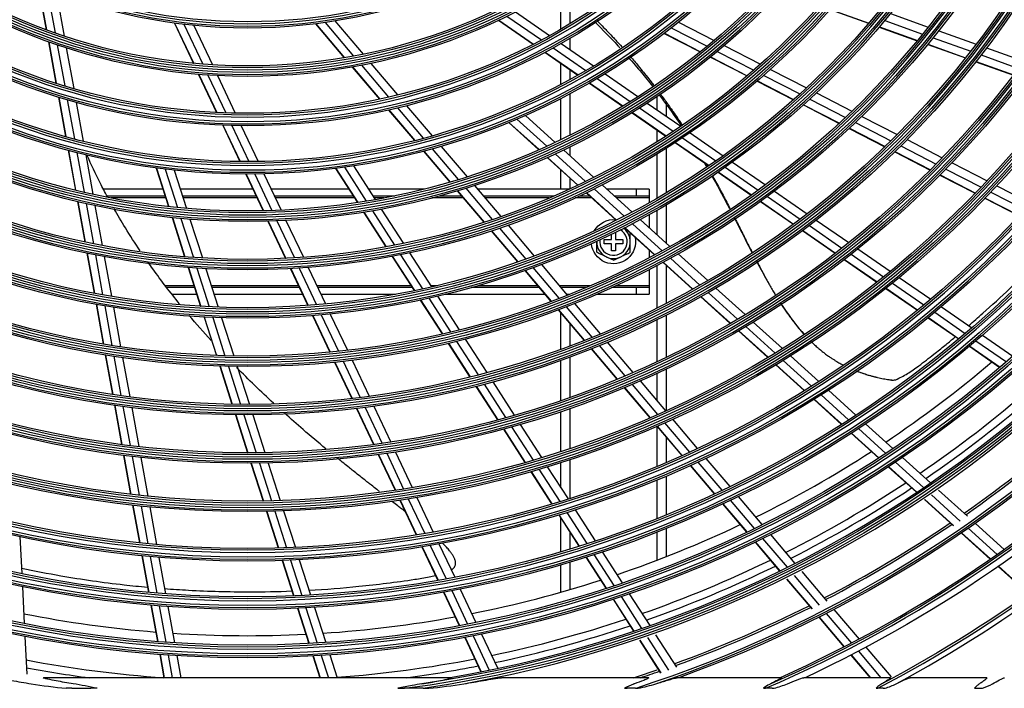
# Model space of a CAD drawing. Units: inches. Extents: x 9 to 10058, y 7 to 4192.
# Drawn here: x 1219 to 1453, y 1493 to 1652 of the extents above; entities that cross this region are included whole.
import ezdxf

# ---------------------------------------------------------------- set-up
doc = ezdxf.new("R2010")
doc.units = ezdxf.units.IN
doc.header["$MEASUREMENT"] = 0
doc.layers.add('LG-Product', color=3, linetype='Continuous')

msp = doc.modelspace()

# ---------------------------------------------------------------- linework, layer by layer
at = {"layer": 'LG-Product', "color": 3, "linetype": 'Continuous'}
for p, q in [((1223.8, 1659.61), (1225.69, 1649.18)), ((1223.87, 1659.58), (1225.76, 1649.16)), ((1225.92, 1658.74), (1227.8, 1648.42)), ((1228.11, 1657.89), (1229.96, 1647.68)), ((1348.06, 1649.34), (1348.06, 1658.53)), ((1350.16, 1656.66), (1350.16, 1650.58)), ((1337.28, 1653.43), (1345.38, 1647.82)), ((1412.09, 1653.97), (1421.21, 1650.71)), ((1412.14, 1654.03), (1421.25, 1650.76)), ((1426.42, 1653.02), (1435.39, 1649.81)), ((1256.16, 1650.77), (1260.68, 1641.19)), ((1256.23, 1650.76), (1260.76, 1641.18)), ((1258.43, 1650.48), (1262.91, 1641)), ((1289.7, 1650.6), (1296.55, 1642.52)), ((1289.78, 1650.61), (1296.63, 1642.53)), ((1291.98, 1650.91), (1298.76, 1642.91)), ((1294.3, 1651.27), (1301.01, 1643.35)), ((1333.24, 1651.44), (1341.47, 1645.74)), ((1333.31, 1651.47), (1341.54, 1645.78)), ((1335.24, 1652.41), (1343.41, 1646.75)), ((1376.01, 1650.99), (1384.48, 1646.63)), ((1425.06, 1651.39), (1434.06, 1648.16)), ((1260.77, 1650.22), (1265.2, 1640.84)), ((1372.6, 1648.31), (1381.17, 1643.91)), ((1372.66, 1648.36), (1381.23, 1643.96)), ((1374.3, 1649.62), (1382.82, 1645.24)), ((1423.73, 1649.81), (1432.76, 1646.57)), ((1423.77, 1649.86), (1432.81, 1646.63)), ((1437.87, 1648.92), (1446.78, 1645.73)), ((1226.21, 1646.33), (1228, 1636.48)), ((1226.28, 1646.31), (1228.07, 1636.46)), ((1348.13, 1645.92), (1355.84, 1640.57)), ((1350.16, 1647.09), (1350.16, 1644.52)), ((1435.26, 1645.67), (1444.23, 1642.46)), ((1435.31, 1645.73), (1444.28, 1642.52)), ((1436.56, 1647.27), (1445.5, 1644.07)), ((1228.31, 1645.6), (1230.08, 1635.83)), ((1230.47, 1644.88), (1232.23, 1635.19)), ((1344.26, 1643.81), (1352.08, 1638.39)), ((1344.32, 1643.84), (1352.15, 1638.43)), ((1346.18, 1644.84), (1353.95, 1639.46)), ((1385.23, 1644), (1393.89, 1639.55)), ((1386.89, 1645.4), (1395.51, 1640.97)), ((1449.25, 1644.85), (1458.12, 1641.67)), ((1302.85, 1641.18), (1309.22, 1633.67)), ((1348.06, 1636.2), (1348.06, 1641.18)), ((1383.61, 1642.66), (1392.31, 1638.19)), ((1383.66, 1642.71), (1392.36, 1638.23)), ((1446.72, 1641.57), (1455.64, 1638.38)), ((1446.76, 1641.63), (1455.68, 1638.43)), ((1447.97, 1643.18), (1456.87, 1640)), ((1298.43, 1640.31), (1304.9, 1632.67)), ((1298.5, 1640.32), (1304.98, 1632.69)), ((1300.62, 1640.72), (1307.04, 1633.15)), ((1350.16, 1639.73), (1350.16, 1637.33)), ((1358.55, 1638.7), (1366.38, 1633.28)), ((1397.89, 1639.74), (1406.42, 1635.36)), ((1261.92, 1638.57), (1266.2, 1629.52)), ((1262, 1638.56), (1266.27, 1629.51)), ((1264.14, 1638.4), (1268.38, 1629.42)), ((1266.42, 1638.27), (1270.63, 1629.36)), ((1354.82, 1636.5), (1362.74, 1631.01)), ((1354.88, 1636.53), (1362.8, 1631.05)), ((1356.67, 1637.57), (1364.54, 1632.12)), ((1394.71, 1636.95), (1403.32, 1632.53)), ((1394.76, 1637), (1403.37, 1632.57)), ((1396.28, 1638.32), (1404.86, 1633.91)), ((1408.79, 1634.14), (1417.26, 1629.79)), ((1228.6, 1633.14), (1230.3, 1623.78)), ((1228.68, 1633.12), (1230.38, 1623.76)), ((1230.69, 1632.52), (1232.38, 1623.22)), ((1232.83, 1631.9), (1234.51, 1622.66)), ((1348.06, 1623.06), (1348.06, 1632.83)), ((1350.16, 1633.92), (1350.16, 1624.08)), ((1368.6, 1631.74), (1376.57, 1626.22)), ((1370.96, 1630.12), (1370.96, 1633.3)), ((1407.23, 1632.69), (1415.73, 1628.32)), ((1307.1, 1630.09), (1313.25, 1622.83)), ((1307.17, 1630.1), (1313.32, 1622.85)), ((1309.21, 1630.58), (1315.33, 1623.37)), ((1311.38, 1631.12), (1317.45, 1623.96)), ((1364.99, 1629.45), (1373.03, 1623.88)), ((1365.05, 1629.49), (1373.09, 1623.92)), ((1366.78, 1630.57), (1374.78, 1625.03)), ((1373.06, 1631.45), (1373.06, 1628.66)), ((1405.7, 1631.3), (1414.24, 1626.92)), ((1405.75, 1631.35), (1414.29, 1626.96)), ((1335.64, 1627.1), (1342.78, 1620.63)), ((1335.71, 1627.13), (1342.85, 1620.66)), ((1337.61, 1627.93), (1344.71, 1621.49)), ((1339.63, 1628.8), (1346.68, 1622.4)), ((1418.09, 1627.11), (1426.53, 1622.77)), ((1419.6, 1628.58), (1428.02, 1624.25)), ((1267.65, 1626.45), (1271.72, 1617.84)), ((1267.72, 1626.45), (1271.79, 1617.84)), ((1269.82, 1626.38), (1273.86, 1617.83)), ((1272.05, 1626.34), (1276.06, 1617.85)), ((1370.96, 1622.58), (1370.96, 1625.33)), ((1378.77, 1624.7), (1386.66, 1619.23)), ((1416.6, 1625.7), (1425.07, 1621.34)), ((1416.65, 1625.75), (1425.12, 1621.39)), ((1375.25, 1622.35), (1383.21, 1616.83)), ((1375.31, 1622.38), (1383.27, 1616.87)), ((1376.99, 1623.5), (1384.92, 1618.01)), ((1430.36, 1623.05), (1438.73, 1618.75)), ((1230.9, 1620.51), (1232.62, 1611.03)), ((1230.97, 1620.49), (1232.69, 1611.01)), ((1232.97, 1619.96), (1234.68, 1610.54)), ((1315.4, 1620.29), (1321.64, 1612.94)), ((1315.48, 1620.31), (1321.71, 1612.96)), ((1317.47, 1620.85), (1323.66, 1613.54)), ((1319.58, 1621.45), (1325.74, 1614.19)), ((1348.69, 1620.59), (1355.86, 1614.08)), ((1350.16, 1621.31), (1350.16, 1619.26)), ((1373.06, 1620.94), (1373.06, 1610.38)), ((1427.42, 1620.14), (1435.84, 1615.81)), ((1427.47, 1620.19), (1435.89, 1615.86)), ((1428.87, 1621.57), (1437.27, 1617.25)), ((1235.1, 1619.43), (1236.8, 1610.06)), ((1344.8, 1618.79), (1352.05, 1612.22)), ((1344.87, 1618.82), (1352.12, 1612.25)), ((1346.72, 1619.66), (1353.94, 1613.12)), ((1370.96, 1609.16), (1370.96, 1619.63)), ((1388.84, 1617.72), (1396.67, 1612.3)), ((1441.05, 1617.56), (1449.39, 1613.27)), ((1251.83, 1616.29), (1254.78, 1607.11)), ((1251.91, 1616.28), (1254.85, 1607.1)), ((1253.95, 1616.02), (1256.88, 1606.89)), ((1256.13, 1615.77), (1259.05, 1606.7)), ((1294.45, 1616.18), (1299.67, 1608.08)), ((1294.52, 1616.19), (1299.74, 1608.09)), ((1296.57, 1616.46), (1301.76, 1608.41)), ((1298.74, 1616.79), (1303.9, 1608.78)), ((1348.06, 1611.29), (1348.06, 1615.85)), ((1385.41, 1615.31), (1393.3, 1609.85)), ((1385.47, 1615.35), (1393.36, 1609.89)), ((1387.11, 1616.49), (1394.97, 1611.05)), ((1439.6, 1616.05), (1447.96, 1611.76)), ((1273.14, 1614.83), (1277.25, 1606.12)), ((1273.21, 1614.83), (1277.33, 1606.13)), ((1275.28, 1614.84), (1279.37, 1606.18)), ((1277.47, 1614.88), (1281.54, 1606.27)), ((1350.16, 1613.94), (1350.16, 1611.35)), ((1438.18, 1614.61), (1446.56, 1610.3)), ((1438.23, 1614.66), (1446.61, 1610.35)), ((1253.44, 1611.28), (1239.34, 1611.28)), ((1274.81, 1611.28), (1257.58, 1611.28)), ((1297.6, 1611.28), (1279.17, 1611.28)), ((1315.53, 1611.28), (1302.28, 1611.28)), ((1323.4, 1610.85), (1329.73, 1603.39)), ((1323.47, 1610.88), (1329.8, 1603.42)), ((1325.42, 1611.47), (1331.72, 1604.04)), ((1327.49, 1612.13), (1333.75, 1604.74)), ((1350.04, 1611.28), (1328.2, 1611.28)), ((1355.93, 1611.32), (1363.07, 1604.84)), ((1357.85, 1612.28), (1364.96, 1605.83)), ((1369.06, 1611.28), (1358.94, 1611.28)), ((1366.06, 1609.68), (1366.06, 1611.28)), ((1369.06, 1611.28), (1369.06, 1608.07)), ((1398.84, 1610.8), (1406.62, 1605.41)), ((1450.28, 1610.57), (1458.37, 1606.41)), ((1451.7, 1612.08), (1459.78, 1607.93)), ((1233.11, 1608.34), (1234.86, 1598.71)), ((1233.18, 1608.32), (1234.93, 1598.7)), ((1240.23, 1609.68), (1253.95, 1609.68)), ((1254.11, 1609.18), (1241.05, 1609.18)), ((1258.09, 1609.68), (1275.57, 1609.68)), ((1275.81, 1609.18), (1258.25, 1609.18)), ((1279.93, 1609.68), (1298.63, 1609.68)), ((1298.95, 1609.18), (1280.16, 1609.18)), ((1303.31, 1609.68), (1308.56, 1609.68)), ((1306.06, 1609.18), (1303.64, 1609.18)), ((1324.82, 1609.18), (1317.41, 1609.18)), ((1319.29, 1609.68), (1324.39, 1609.68)), ((1329.55, 1609.68), (1346.45, 1609.68)), ((1345.28, 1609.18), (1329.98, 1609.18)), ((1355.4, 1609.18), (1351.46, 1609.18)), ((1352.53, 1609.68), (1354.85, 1609.68)), ((1354.05, 1610.4), (1361.22, 1603.9)), ((1354.12, 1610.44), (1361.29, 1603.93)), ((1360.71, 1609.68), (1369.06, 1609.68)), ((1369.06, 1609.18), (1361.26, 1609.18)), ((1395.48, 1608.33), (1403.32, 1602.91)), ((1395.54, 1608.38), (1403.37, 1602.95)), ((1397.14, 1609.54), (1404.95, 1604.13)), ((1448.88, 1609.11), (1457, 1604.94)), ((1448.93, 1609.16), (1457.04, 1604.99)), ((1235.17, 1607.86), (1236.91, 1598.28)), ((1237.28, 1607.4), (1239.01, 1597.86)), ((1303.23, 1606.13), (1308.5, 1597.94)), ((1305.36, 1606.51), (1310.61, 1598.36)), ((1370.96, 1600.4), (1370.96, 1606.27)), ((1373.06, 1607.48), (1373.06, 1598.49)), ((1255.61, 1604.51), (1258.6, 1595.19)), ((1255.69, 1604.5), (1258.68, 1595.19)), ((1257.71, 1604.3), (1260.69, 1595.04)), ((1259.87, 1604.12), (1262.83, 1594.9)), ((1278.42, 1603.65), (1282.6, 1594.81)), ((1278.5, 1603.65), (1282.68, 1594.81)), ((1280.53, 1603.72), (1284.69, 1594.92)), ((1282.7, 1603.82), (1286.84, 1595.06)), ((1301.15, 1605.78), (1306.45, 1597.56)), ((1301.22, 1605.79), (1306.52, 1597.57)), ((1366.92, 1604.05), (1373.98, 1597.65)), ((1369.06, 1605.21), (1369.06, 1602.11)), ((1408.78, 1603.91), (1416.52, 1598.55)), ((1331.48, 1601.33), (1337.74, 1593.95)), ((1331.55, 1601.35), (1337.81, 1593.97)), ((1333.46, 1601.99), (1339.69, 1594.64)), ((1335.48, 1602.7), (1341.69, 1595.37)), ((1363.21, 1602.1), (1370.32, 1595.66)), ((1363.27, 1602.14), (1370.38, 1595.69)), ((1365.04, 1603.05), (1372.13, 1596.63)), ((1405.49, 1601.41), (1413.27, 1596.01)), ((1405.54, 1601.45), (1413.33, 1596.06)), ((1407.12, 1602.63), (1414.88, 1597.26)), ((1358.36, 1599.28), (1360.06, 1599.28)), ((1358.36, 1598.28), (1358.36, 1599.28)), ((1360.06, 1599.28), (1360.06, 1600.53)), ((1360.97, 1600.98), (1361.06, 1600.98)), ((1361.06, 1600.98), (1361.06, 1599.28)), ((1361.06, 1599.28), (1362.76, 1599.28)), ((1362.76, 1599.28), (1362.76, 1598.28)), ((1360.06, 1598.28), (1358.36, 1598.28)), ((1360.06, 1596.58), (1360.06, 1598.28)), ((1361.06, 1596.58), (1360.06, 1596.58)), ((1362.76, 1598.28), (1361.06, 1598.28)), ((1361.06, 1598.28), (1361.06, 1596.58)), ((1369.06, 1596.8), (1369.06, 1594.99)), ((1418.67, 1597.07), (1426.37, 1591.73)), ((1235.34, 1596.05), (1237.07, 1586.53)), ((1235.41, 1596.04), (1237.14, 1586.51)), ((1237.39, 1595.63), (1239.11, 1586.15)), ((1239.49, 1595.23), (1241.21, 1585.79)), ((1307.91, 1595.28), (1313.16, 1587.15)), ((1307.98, 1595.3), (1313.23, 1587.16)), ((1309.96, 1595.68), (1315.18, 1587.58)), ((1312.06, 1596.11), (1317.26, 1588.04)), ((1374.09, 1594.85), (1381.12, 1588.47)), ((1375.93, 1595.88), (1382.95, 1589.52)), ((1415.43, 1594.52), (1423.18, 1589.15)), ((1415.49, 1594.56), (1423.23, 1589.2)), ((1417.03, 1595.77), (1424.76, 1590.42)), ((1259.43, 1592.62), (1262.39, 1583.4)), ((1259.5, 1592.62), (1262.46, 1583.4)), ((1261.51, 1592.47), (1264.46, 1583.3)), ((1263.65, 1592.35), (1266.58, 1583.21)), ((1283.76, 1592.36), (1287.89, 1583.61)), ((1283.83, 1592.37), (1287.97, 1583.62)), ((1285.84, 1592.49), (1289.96, 1583.77)), ((1287.98, 1592.64), (1292.08, 1583.97)), ((1339.47, 1591.91), (1345.68, 1584.59)), ((1339.54, 1591.93), (1345.74, 1584.61)), ((1341.42, 1592.61), (1347.6, 1585.31)), ((1343.41, 1593.35), (1349.57, 1586.08)), ((1369.06, 1592.18), (1369.06, 1586.28)), ((1370.96, 1583.06), (1370.96, 1593.17)), ((1372.28, 1593.87), (1379.34, 1587.47)), ((1372.35, 1593.91), (1379.4, 1587.5)), ((1373.06, 1593.18), (1373.06, 1584.12)), ((1428.51, 1590.25), (1435.98, 1585.08)), ((1254.08, 1588.38), (1260.79, 1588.38)), ((1260.95, 1587.88), (1254.47, 1587.88)), ((1264.93, 1588.38), (1285.64, 1588.38)), ((1285.87, 1587.88), (1265.08, 1587.88)), ((1289.99, 1588.38), (1312.36, 1588.38)), ((1312.68, 1587.88), (1290.23, 1587.88)), ((1317.04, 1588.38), (1318.71, 1588.38)), ((1342.88, 1587.88), (1326.76, 1587.88)), ((1328.51, 1588.38), (1342.45, 1588.38)), ((1347.62, 1588.38), (1355.14, 1588.38)), ((1353.97, 1587.88), (1348.04, 1587.88)), ((1369.06, 1587.88), (1360.19, 1587.88)), ((1361.28, 1588.38), (1369.06, 1588.38)), ((1366.06, 1586.28), (1366.06, 1587.88)), ((1384.89, 1587.75), (1391.87, 1581.43)), ((1425.33, 1587.67), (1432.83, 1582.47)), ((1425.38, 1587.71), (1432.88, 1582.52)), ((1426.9, 1588.93), (1434.38, 1583.75)), ((1255.72, 1586.28), (1261.47, 1586.28)), ((1265.6, 1586.28), (1286.63, 1586.28)), ((1290.98, 1586.28), (1308.74, 1586.28)), ((1314.61, 1584.9), (1319.8, 1576.83)), ((1314.67, 1584.91), (1319.87, 1576.84)), ((1316.63, 1585.34), (1321.8, 1577.3)), ((1318.7, 1585.81), (1323.86, 1577.8)), ((1320.66, 1586.28), (1344.24, 1586.28)), ((1349.4, 1586.28), (1350.08, 1586.28)), ((1356.58, 1586.28), (1369.06, 1586.28)), ((1381.3, 1585.7), (1388.31, 1579.33)), ((1381.36, 1585.73), (1388.37, 1579.37)), ((1383.07, 1586.7), (1390.07, 1580.36)), ((1237.55, 1583.89), (1239.27, 1574.45)), ((1237.62, 1583.88), (1239.34, 1574.44)), ((1239.59, 1583.53), (1241.29, 1574.12)), ((1241.68, 1583.17), (1243.39, 1573.8)), ((1347.39, 1582.56), (1353.56, 1575.29)), ((1347.46, 1582.59), (1353.62, 1575.32)), ((1349.31, 1583.3), (1355.45, 1576.05)), ((1351.28, 1584.07), (1357.4, 1576.85)), ((1438.53, 1583.31), (1445.76, 1578.31)), ((1263.21, 1580.86), (1266.14, 1571.72)), ((1263.28, 1580.85), (1266.21, 1571.71)), ((1265.27, 1580.76), (1268.19, 1571.65)), ((1267.4, 1580.68), (1270.31, 1571.61)), ((1289.04, 1581.19), (1293.14, 1572.51)), ((1289.11, 1581.2), (1293.21, 1572.52)), ((1291.1, 1581.36), (1295.18, 1572.72)), ((1293.22, 1581.56), (1297.29, 1572.95)), ((1348.06, 1573.21), (1348.06, 1581.79)), ((1370.96, 1570.28), (1370.96, 1580.27)), ((1373.06, 1581.32), (1373.06, 1571.28)), ((1435.39, 1580.7), (1442.65, 1575.67)), ((1435.45, 1580.74), (1442.7, 1575.71)), ((1436.94, 1581.98), (1444.19, 1576.96)), ((1350.16, 1579.31), (1350.16, 1573.99)), ((1392.01, 1578.6), (1398.97, 1572.29)), ((1393.8, 1579.67), (1400.74, 1573.38)), ((1325.29, 1575.59), (1330.41, 1567.63)), ((1390.26, 1577.57), (1397.24, 1571.24)), ((1390.32, 1577.61), (1397.3, 1571.28)), ((1448.3, 1576.54), (1455.51, 1571.55)), ((1321.24, 1574.6), (1326.4, 1566.59)), ((1321.31, 1574.61), (1326.47, 1566.6)), ((1323.24, 1575.07), (1328.38, 1567.09)), ((1355.26, 1573.28), (1361.39, 1566.06)), ((1355.33, 1573.31), (1361.45, 1566.08)), ((1357.15, 1574.05), (1363.26, 1566.84)), ((1359.09, 1574.85), (1365.18, 1567.67)), ((1445.21, 1573.9), (1452.44, 1568.89)), ((1445.26, 1573.94), (1452.49, 1568.93)), ((1446.74, 1575.19), (1453.96, 1570.19)), ((1239.74, 1571.84), (1241.44, 1562.46)), ((1239.81, 1571.83), (1241.51, 1562.45)), ((1241.77, 1571.52), (1243.47, 1562.17)), ((1243.86, 1571.2), (1245.55, 1561.89)), ((1350.16, 1571.32), (1350.16, 1561.76)), ((1402.67, 1571.63), (1409.39, 1565.53)), ((1266.95, 1569.19), (1269.86, 1560.12)), ((1267.02, 1569.19), (1269.93, 1560.11)), ((1269, 1569.13), (1271.91, 1560.09)), ((1271.11, 1569.1), (1274.01, 1560.08)), ((1294.27, 1570.11), (1298.35, 1561.5)), ((1294.34, 1570.12), (1298.42, 1561.51)), ((1296.31, 1570.33), (1300.37, 1561.74)), ((1298.41, 1570.57), (1302.46, 1562.01)), ((1348.06, 1561.02), (1348.06, 1570.56)), ((1373.06, 1568.51), (1373.06, 1558.58)), ((1399.17, 1569.49), (1405.93, 1563.36)), ((1399.23, 1569.52), (1405.99, 1563.39)), ((1400.9, 1570.54), (1407.64, 1564.42)), ((1370.96, 1560.87), (1370.96, 1567.52)), ((1327.83, 1564.37), (1332.96, 1556.41)), ((1327.9, 1564.39), (1333.03, 1556.42)), ((1329.81, 1564.88), (1334.92, 1556.94)), ((1331.84, 1565.42), (1336.94, 1557.51)), ((1363.09, 1564.05), (1369.18, 1556.87)), ((1363.15, 1564.08), (1369.25, 1556.89)), ((1364.96, 1564.85), (1371.03, 1557.68)), ((1366.87, 1565.68), (1372.94, 1558.53)), ((1409.95, 1562.33), (1416.47, 1556.41)), ((1411.7, 1563.44), (1418.21, 1557.54)), ((1241.92, 1559.87), (1243.61, 1550.55)), ((1241.99, 1559.86), (1243.68, 1550.54)), ((1243.94, 1559.58), (1245.62, 1550.29)), ((1246.02, 1559.31), (1247.7, 1550.04)), ((1299.47, 1559.11), (1303.52, 1550.55)), ((1299.54, 1559.12), (1303.59, 1550.56)), ((1301.5, 1559.36), (1305.53, 1550.82)), ((1303.58, 1559.64), (1307.6, 1551.12)), ((1350.16, 1559.1), (1350.16, 1549.59)), ((1408.24, 1561.26), (1414.78, 1555.33)), ((1408.3, 1561.3), (1414.84, 1555.37)), ((1270.67, 1557.6), (1273.56, 1548.58)), ((1270.74, 1557.6), (1273.63, 1548.58)), ((1272.71, 1557.59), (1275.6, 1548.59)), ((1274.81, 1557.59), (1277.69, 1548.62)), ((1348.06, 1548.9), (1348.06, 1558.37)), ((1336.34, 1554.74), (1341.43, 1546.84)), ((1338.35, 1555.31), (1343.43, 1547.43)), ((1370.87, 1554.87), (1376.77, 1547.92)), ((1370.94, 1554.9), (1376.83, 1547.95)), ((1370.96, 1545.4), (1370.96, 1554.78)), ((1372.72, 1555.69), (1378.61, 1548.75)), ((1374.62, 1556.55), (1380.49, 1549.62)), ((1420.5, 1555.46), (1427, 1549.57)), ((1334.38, 1554.2), (1339.49, 1546.28)), ((1334.45, 1554.22), (1339.56, 1546.3)), ((1373.06, 1552.3), (1373.06, 1546.29)), ((1417.09, 1553.24), (1423.61, 1547.33)), ((1417.15, 1553.28), (1423.66, 1547.37)), ((1418.77, 1554.33), (1425.28, 1548.43)), ((1244.08, 1547.96), (1245.76, 1538.69)), ((1244.15, 1547.96), (1245.83, 1538.68)), ((1246.09, 1547.72), (1247.77, 1538.47)), ((1248.17, 1547.48), (1249.84, 1538.25)), ((1304.64, 1548.18), (1308.67, 1539.66)), ((1304.71, 1548.18), (1308.74, 1539.67)), ((1306.65, 1548.46), (1310.67, 1539.96)), ((1308.72, 1548.76), (1312.72, 1540.29)), ((1429.29, 1547.49), (1435.95, 1541.45)), ((1274.37, 1546.09), (1277.25, 1537.11)), ((1274.44, 1546.09), (1277.32, 1537.11)), ((1276.4, 1546.1), (1279.27, 1537.15)), ((1278.48, 1546.14), (1281.35, 1537.21)), ((1344.83, 1545.25), (1349.75, 1537.62)), ((1348.06, 1540.26), (1348.06, 1546.27)), ((1350.16, 1546.96), (1350.16, 1537.75)), ((1378.79, 1545.54), (1384.5, 1538.8)), ((1378.85, 1545.56), (1384.56, 1538.83)), ((1380.62, 1546.37), (1386.32, 1539.65)), ((1382.5, 1547.25), (1388.18, 1540.54)), ((1425.9, 1545.25), (1432.59, 1539.18)), ((1425.96, 1545.28), (1432.65, 1539.22)), ((1427.57, 1546.35), (1434.25, 1540.29)), ((1340.9, 1544.08), (1345.85, 1536.41)), ((1340.97, 1544.1), (1345.91, 1536.43)), ((1342.84, 1544.65), (1347.77, 1537)), ((1373.06, 1543.03), (1373.06, 1533.83)), ((1370.96, 1532.99), (1370.96, 1542.16)), ((1390.19, 1538.18), (1395.86, 1531.5)), ((1436.16, 1538.56), (1443.01, 1532.35)), ((1437.86, 1539.72), (1444.7, 1533.52)), ((1246.23, 1536.12), (1247.86, 1527.15)), ((1246.3, 1536.11), (1247.93, 1527.14)), ((1248.24, 1535.9), (1249.86, 1526.95)), ((1250.31, 1535.7), (1251.93, 1526.76)), ((1309.78, 1537.29), (1313.68, 1529.05)), ((1309.85, 1537.3), (1313.75, 1529.06)), ((1311.78, 1537.6), (1315.67, 1529.37)), ((1313.83, 1537.94), (1317.71, 1529.73)), ((1386.51, 1536.43), (1392.2, 1529.72)), ((1386.57, 1536.46), (1392.27, 1529.75)), ((1388.33, 1537.29), (1394.01, 1530.59)), ((1434.5, 1537.45), (1441.37, 1531.22)), ((1434.56, 1537.48), (1441.43, 1531.26)), ((1278.05, 1534.63), (1280.83, 1525.94)), ((1278.11, 1534.63), (1280.9, 1525.94)), ((1280.06, 1534.67), (1282.85, 1526)), ((1282.14, 1534.74), (1284.92, 1526.09)), ((1347.54, 1533.79), (1352.32, 1526.37)), ((1347.6, 1533.81), (1352.38, 1526.39)), ((1349.46, 1534.38), (1354.23, 1526.97)), ((1351.44, 1535), (1356.2, 1527.62)), ((1348.06, 1525.08), (1348.06, 1532.99)), ((1446.6, 1531.79), (1453.43, 1525.6)), ((1219.46, 1528.63), (1219.89, 1519.85)), ((1350.16, 1529.73), (1350.16, 1525.7)), ((1370.96, 1523.05), (1370.96, 1529.75)), ((1373.06, 1530.59), (1373.06, 1523.87)), ((1397.85, 1529.14), (1403.68, 1522.27)), ((1443.27, 1529.49), (1450.12, 1523.28)), ((1443.33, 1529.53), (1450.18, 1523.32)), ((1444.91, 1530.62), (1451.75, 1524.42)), ((1317, 1526.56), (1320.76, 1518.59)), ((1319.04, 1526.92), (1322.8, 1518.97)), ((1394.21, 1527.35), (1400.05, 1520.46)), ((1394.27, 1527.38), (1400.11, 1520.49)), ((1396.01, 1528.23), (1401.84, 1521.35)), ((1248.42, 1524.07), (1250, 1515.39)), ((1248.49, 1524.07), (1250.06, 1515.38)), ((1315.02, 1526.22), (1318.79, 1518.24)), ((1315.09, 1526.23), (1318.86, 1518.25)), ((1355.91, 1524.37), (1360.67, 1516.98)), ((1357.88, 1525.01), (1362.62, 1517.64)), ((1250.42, 1523.88), (1252, 1515.22)), ((1252.49, 1523.71), (1254.06, 1515.06)), ((1281.79, 1522.97), (1284.49, 1514.56)), ((1281.86, 1522.97), (1284.56, 1514.56)), ((1283.8, 1523.04), (1286.49, 1514.65)), ((1285.87, 1523.13), (1288.56, 1514.76)), ((1348.06, 1515.45), (1348.06, 1521.95)), ((1350.16, 1522.57), (1350.16, 1516.05)), ((1354, 1523.75), (1358.77, 1516.36)), ((1354.07, 1523.77), (1358.84, 1516.38)), ((1452.08, 1521.6), (1458.92, 1515.4)), ((1403.5, 1519.39), (1409.49, 1512.33)), ((1405.34, 1520.32), (1411.31, 1513.27)), ((1452.02, 1521.56), (1458.86, 1515.36)), ((1401.72, 1518.5), (1407.71, 1511.43)), ((1401.78, 1518.53), (1407.77, 1511.46)), ((1220.04, 1516.76), (1220.47, 1508)), ((1320.12, 1515.43), (1323.88, 1507.47)), ((1320.19, 1515.44), (1323.95, 1507.49)), ((1322.09, 1515.79), (1325.84, 1507.85)), ((1324.12, 1516.17), (1327.87, 1508.25)), ((1364.3, 1515.05), (1369.17, 1507.48)), ((1250.55, 1512.33), (1252.12, 1503.67)), ((1250.62, 1512.32), (1252.19, 1503.66)), ((1360.45, 1513.75), (1365.34, 1506.16)), ((1360.52, 1513.77), (1365.41, 1506.18)), ((1362.35, 1514.38), (1367.23, 1506.8)), ((1252.55, 1512.16), (1254.12, 1503.52)), ((1254.61, 1512.01), (1256.18, 1503.38)), ((1285.44, 1511.6), (1288.13, 1503.22)), ((1285.51, 1511.6), (1288.2, 1503.22)), ((1287.44, 1511.7), (1290.12, 1503.33)), ((1289.5, 1511.81), (1292.18, 1503.46)), ((1411.15, 1510.37), (1417.12, 1503.33)), ((1412.97, 1511.32), (1418.93, 1504.28)), ((1409.37, 1509.47), (1415.35, 1502.41)), ((1409.44, 1509.5), (1415.42, 1502.45)), ((1329.19, 1505.45), (1333.03, 1497.31)), ((1370.56, 1505.32), (1375.57, 1497.56)), ((1220.62, 1504.92), (1221.06, 1495.93)), ((1325.2, 1504.67), (1329.06, 1496.5)), ((1325.27, 1504.68), (1329.13, 1496.52)), ((1327.17, 1505.05), (1331.02, 1496.9)), ((1366.74, 1503.99), (1371.76, 1496.2)), ((1366.8, 1504.01), (1371.82, 1496.22)), ((1368.62, 1504.64), (1373.64, 1496.86)), ((1252.68, 1500.62), (1253.68, 1495.08)), ((1252.75, 1500.61), (1253.75, 1495.08)), ((1293.13, 1500.52), (1294.87, 1495.08)), ((1418.78, 1501.37), (1424.11, 1495.08)), ((1420.59, 1502.33), (1426.54, 1495.31)), ((1254.67, 1500.48), (1255.65, 1495.08)), ((1256.73, 1500.34), (1257.69, 1495.08)), ((1289.07, 1500.27), (1290.74, 1495.08)), ((1289.14, 1500.27), (1290.81, 1495.08)), ((1291.07, 1500.39), (1292.77, 1495.08)), ((1417.01, 1500.46), (1421.57, 1495.08)), ((1417.08, 1500.49), (1421.66, 1495.08)), ((1322.05, 1495.08), (1225.06, 1495.08)), ((1368.89, 1495.08), (1333.96, 1495.08)), ((1400.4, 1495.08), (1375.72, 1495.08)), ((1376.96, 1495.4), (1377.16, 1495.08)), ((1426.38, 1495.08), (1405.8, 1495.08)), ((1449.29, 1495.08), (1431.06, 1495.08)), ((1231.77, 1492.57), (1236.27, 1492.57)), ((1315.34, 1492.57), (1310.84, 1492.57)), ((1365.83, 1492.57), (1363.81, 1492.57)), ((1398.25, 1492.57), (1396.7, 1492.57)), ((1424.71, 1492.57), (1423.38, 1492.57)), ((1446.75, 1492.57), (1447.94, 1492.57))]:
    msp.add_line(p, q, dxfattribs=at)
for radius in [278.25, 277.31, 275.7, 275.25, 266.75, 265.81, 264.2, 263.75, 255.25, 254.31, 252.7, 252.25, 243.5, 242.56, 241.45, 241, 232, 231.06, 229.95, 229.5, 220.5, 219.56, 218.45, 218, 209, 208.06, 206.95, 206.5, 197.5, 196.56, 195.45, 195, 186, 185.06, 183.95, 183.5, 174.5, 173.56, 172.45, 172, 163.25, 162.31, 160.7, 160.25, 151.75, 150.81, 149.2, 148.75, 140, 139.06, 137.95, 137.5, 128.5, 127.56]:
    msp.add_circle((1273.56, 1778.08), radius, dxfattribs=at)
at = {"layer": 'LG-Product', "color": 3, "linetype": 'Continuous', "extrusion": (0, 0, -1)}
for radius in [277.8, 276.19, 266.3, 264.69, 254.8, 253.19, 243.05, 241.94, 231.55, 230.44, 220.05, 218.94, 208.55, 207.44, 197.05, 195.94, 185.55, 184.44, 174.05, 172.94, 162.8, 161.19, 151.3, 149.69, 139.55, 138.44, 128.05, 126.94]:
    msp.add_circle((-1273.56, 1778.08), radius, dxfattribs=at)
at = {"layer": 'LG-Product', "color": 3, "linetype": 'Continuous'}
for centre, radius, start, end in [((1273.56, 1778.08), 287.94, 277.4399, 353.3429), ((1273.56, 1778.08), 287, 279.5771, 350.4229), ((1273.56, 1778.08), 289.05, 280.2527, 349.7473), ((1273.56, 1778.08), 300.55, 288.8477, 341.1523), ((1273.56, 1778.08), 310.94, 293.3306, 336.895), ((1273.56, 1778.08), 310, 294.0903, 335.9097), ((1273.56, 1778.08), 322.44, 297.6886, 332.4965), ((1273.56, 1778.08), 323.55, 298.4652, 331.5348), ((1360.56, 1598.78), 4, 178.745, 53.0214), ((1360.56, 1598.78), 3.25, 172.0237, 59.7431), ((1273.56, 1778.08), 273, 303.7624, 310.4086), ((1273.56, 1778.08), 283.7, 304.3019, 310.9826), ((1273.56, 1778.08), 285.5, 304.387, 311.0741), ((1273.56, 1778.08), 297.5, 304.939, 311.6595), ((1273.56, 1778.08), 298, 304.9604, 311.6824), ((1273.56, 1778.08), 273, 296.2621, 302.9083), ((1273.56, 1778.08), 283.7, 296.8008, 303.4814), ((1273.56, 1778.08), 285.5, 296.8875, 303.5746), ((1273.56, 1778.08), 273, 288.7618, 295.408), ((1273.56, 1778.08), 297.5, 297.4387, 304.1593), ((1273.56, 1778.08), 298, 297.4606, 304.1826), ((1273.56, 1778.08), 283.7, 289.302, 295.9826), ((1273.56, 1778.08), 285.5, 289.388, 296.0751), ((1273.56, 1778.08), 273, 281.2616, 287.9078), ((1273.56, 1778.08), 297.5, 289.9385, 296.6591), ((1273.56, 1778.08), 273, 258.7633, 265.412), ((1273.56, 1778.08), 298, 289.9607, 296.6827), ((1273.56, 1778.08), 273, 273.7613, 280.4075), ((1273.56, 1778.08), 283.7, 281.8008, 288.4814), ((1273.56, 1778.08), 273, 266.2635, 272.9073), ((1273.56, 1778.08), 285.5, 281.8885, 288.5733), ((1273.56, 1778.08), 283.7, 259.3044, 265.9755), ((1273.56, 1778.08), 283.7, 274.302, 280.9826), ((1273.56, 1778.08), 285.5, 259.3901, 262.4134), ((1273.56, 1778.08), 285.5, 277.5866, 281.0738), ((1273.56, 1778.08), 297.5, 287.9605, 289.1105), ((1273.56, 1778.08), 298, 288.2546, 289.1829)]:
    msp.add_arc(centre, radius, start, end, dxfattribs=at)
at = {"layer": 'LG-Product', "color": 3, "linetype": 'Continuous', "extrusion": (0, 0, -1)}
for centre, radius, start, end in [((-1273.56, 1778.08), 288.56, 187.6356, 261.6741), ((-1273.56, 1778.08), 287.45, 188.2935, 261.7065), ((-1273.56, 1778.08), 300.06, 197.6082, 252.0896), ((-1273.56, 1778.08), 301, 199.9149, 250.0851), ((-1273.56, 1778.08), 310.45, 203.619, 246.381), ((-1273.56, 1778.08), 312.5, 205.0958, 244.9042), ((-1273.56, 1778.08), 321.95, 207.9323, 242.0677), ((-1360.56, 1598.78), 5.25, 29.4019, 96.0413), ((-1360.56, 1598.78), 5.25, 168.3562, 354.7912)]:
    msp.add_arc(centre, radius, start, end, dxfattribs=at)
at = {"layer": 'LG-Product', "color": 3, "linetype": 'Continuous'}
for points, knots in [([(1356.06, 1651.1), (1356.09, 1651.08), (1357.98, 1649.21), (1360, 1647.13), (1361.93, 1645.03), (1362.1, 1644.85)], [0, 0, 0, 0, 0.010691, 0.91531, 1, 1, 1, 1]), ([(1356.58, 1651.43), (1356.78, 1651.23), (1357.45, 1650.55), (1358.34, 1649.62), (1359.48, 1648.43), (1360.39, 1647.47), (1361.48, 1646.29), (1362.11, 1645.59), (1362.52, 1645.13)], [0, 0, 0, 0, 0.09932, 0.328429, 0.442984, 0.672094, 0.786648, 1, 1, 1, 1]), ([(1364.14, 1642.57), (1365.18, 1641.39), (1367.11, 1639.14), (1368.96, 1636.85), (1369.82, 1635.76)], [0, 0, 0, 0, 0.527703, 1, 1, 1, 1]), ([(1364.55, 1642.84), (1364.55, 1642.83), (1364.88, 1642.45), (1365.52, 1641.7), (1366.57, 1640.45), (1367.51, 1639.31), (1368.53, 1638.04), (1369.33, 1637.03), (1369.93, 1636.26), (1370.13, 1636), (1370.13, 1636)], [0, 0, 0, 0, 0.003093, 0.169191, 0.335289, 0.556753, 0.667485, 0.888949, 0.999681, 1, 1, 1, 1]), ([(1371.67, 1633.96), (1371.83, 1633.74), (1372.29, 1633.13), (1373.02, 1632.12), (1373.86, 1630.94), (1374.78, 1629.62), (1375.6, 1628.43), (1376.34, 1627.33), (1376.71, 1626.76), (1376.91, 1626.46)], [0, 0, 0, 0, 0.091008, 0.24894, 0.406873, 0.564805, 0.775381, 0.880669, 1, 1, 1, 1]), ([(1371.37, 1633.75), (1372.1, 1632.79), (1373.93, 1630.32), (1375.66, 1627.81), (1376.69, 1626.28)], [0, 0, 0, 0, 0.3925, 1, 1, 1, 1]), ([(1240.23, 1609.46), (1239.64, 1610.55), (1237.95, 1613.79), (1236.39, 1617.08), (1235.42, 1619.29)], [0, 0, 0, 0, 0.338344, 1, 1, 1, 1]), ([(1382.46, 1617.41), (1382.49, 1617.35), (1382.62, 1617.12), (1382.75, 1616.89), (1382.85, 1616.72)], [0, 0, 0, 0, 0.259266, 1, 1, 1, 1]), ([(1383.93, 1614.45), (1384.04, 1614.24), (1385.5, 1611.64), (1386.9, 1609.03), (1388.15, 1606.63)], [0, 0, 0, 0, 0.079765, 1, 1, 1, 1]), ([(1384.07, 1614.53), (1384.11, 1614.47), (1384.29, 1614.14), (1384.77, 1613.26), (1385.37, 1612.16), (1386.1, 1610.79), (1386.68, 1609.69), (1387.4, 1608.32), (1387.87, 1607.41), (1388.19, 1606.77), (1388.24, 1606.69)], [0, 0, 0, 0, 0.022652, 0.127538, 0.33731, 0.442196, 0.651967, 0.756853, 0.966624, 1, 1, 1, 1]), ([(1248.03, 1596.62), (1246.82, 1598.41), (1244.68, 1601.72), (1242.67, 1605.1), (1241.8, 1606.64)], [0, 0, 0, 0, 0.54794, 1, 1, 1, 1]), ([(1389.31, 1604.39), (1390.69, 1601.71), (1392.04, 1599.03), (1393.41, 1596.37), (1393.42, 1596.36)], [0, 0, 0, 0, 0.996188, 1, 1, 1, 1]), ([(1389.38, 1604.44), (1389.51, 1604.18), (1389.92, 1603.38), (1390.46, 1602.31), (1391.14, 1600.97), (1391.68, 1599.89), (1392.28, 1598.69), (1392.82, 1597.62), (1393.23, 1596.81), (1393.44, 1596.4), (1393.45, 1596.38)], [0, 0, 0, 0, 0.093573, 0.293418, 0.39334, 0.593186, 0.693108, 0.842992, 0.992876, 1, 1, 1, 1]), ([(1445.01, 1578.83), (1446.12, 1579.79), (1451.6, 1584.56), (1458.91, 1591.48), (1464.92, 1597.76), (1466.8, 1599.8)], [0, 0, 0, 0, 0.148494, 0.729661, 1, 1, 1, 1]), ([(1394.58, 1594.14), (1395.43, 1592.52), (1396.43, 1590.66), (1397.48, 1588.82), (1397.62, 1588.57)], [0, 0, 0, 0, 0.867999, 1, 1, 1, 1]), ([(1394.6, 1594.16), (1394.61, 1594.13), (1394.83, 1593.72), (1395.25, 1592.91), (1395.79, 1591.9), (1396.33, 1590.88), (1396.88, 1589.87), (1397.5, 1588.77), (1398.13, 1587.66), (1398.64, 1586.8), (1398.93, 1586.31), (1399.02, 1586.17)], [0, 0, 0, 0, 0.00973, 0.150223, 0.290716, 0.384378, 0.524871, 0.665364, 0.805857, 0.94635, 1, 1, 1, 1]), ([(1257.41, 1583.99), (1255.2, 1586.71), (1252.68, 1589.99), (1250.29, 1593.35), (1249.92, 1593.88)], [0, 0, 0, 0, 0.844035, 1, 1, 1, 1]), ([(1400.29, 1584.12), (1400.36, 1584.01), (1400.66, 1583.55), (1401.18, 1582.76), (1401.79, 1581.87), (1402.41, 1581), (1403.04, 1580.15), (1403.68, 1579.32), (1404.25, 1578.61), (1404.83, 1577.91), (1405.36, 1577.3), (1405.73, 1576.88), (1405.84, 1576.76)], [0, 0, 0, 0, 0.042832, 0.171401, 0.29997, 0.385683, 0.514252, 0.642821, 0.728534, 0.814247, 0.942816, 1, 1, 1, 1]), ([(1400.31, 1584.13), (1400.74, 1583.46), (1402.43, 1580.94), (1404.31, 1578.49), (1405.88, 1576.76)], [0, 0, 0, 0, 0.263315, 1, 1, 1, 1]), ([(1427.67, 1565.95), (1428.63, 1566.39), (1430.54, 1567.37), (1433.49, 1569.49), (1436.42, 1571.77), (1439.19, 1573.98), (1440.9, 1575.38), (1441.74, 1576.08), (1441.89, 1576.2)], [0, 0, 0, 0, 0.175296, 0.362222, 0.621186, 0.812878, 0.968218, 1, 1, 1, 1]), ([(1407.52, 1575.03), (1407.55, 1575), (1407.76, 1574.8), (1408.24, 1574.34), (1408.89, 1573.76), (1409.64, 1573.12), (1410.31, 1572.58), (1411.08, 1571.99), (1411.77, 1571.5), (1412.47, 1571.03), (1413.07, 1570.64), (1413.77, 1570.21), (1414.5, 1569.8), (1415.01, 1569.53), (1415.22, 1569.42), (1415.23, 1569.42)], [0, 0, 0, 0, 0.012388, 0.088107, 0.201685, 0.277404, 0.390982, 0.466701, 0.580279, 0.655997, 0.731716, 0.807435, 0.921013, 0.996731, 1, 1, 1, 1]), ([(1279.81, 1560.31), (1279.79, 1560.33), (1276.77, 1563.12), (1273.82, 1565.97), (1270.97, 1568.86)], [0, 0, 0, 0, 0.005346, 1, 1, 1, 1]), ([(1418.17, 1568.08), (1418.3, 1568.03), (1418.63, 1567.9), (1419.21, 1567.68), (1419.94, 1567.43), (1420.53, 1567.24), (1421.14, 1567.06), (1421.69, 1566.91), (1422.34, 1566.74), (1422.83, 1566.62), (1423.09, 1566.56), (1423.21, 1566.53)], [0, 0, 0, 0, 0.067456, 0.17367, 0.332991, 0.439205, 0.545419, 0.651633, 0.810954, 0.917168, 1, 1, 1, 1]), ([(1418.21, 1568.1), (1418.94, 1567.81), (1420.07, 1567.41), (1421.57, 1566.94), (1422.34, 1566.74), (1422.73, 1566.65)], [0, 0, 0, 0, 0.46122, 0.722132, 1, 1, 1, 1]), ([(1422.95, 1566.59), (1423.46, 1566.46), (1424.45, 1566.23), (1425.91, 1566.01), (1426.62, 1565.83), (1427.32, 1565.89), (1427.65, 1565.95)], [0, 0, 0, 0, 0.21378, 0.450386, 0.733278, 1, 1, 1, 1]), ([(1426.52, 1565.94), (1426.57, 1565.93), (1426.67, 1565.92), (1426.71, 1565.91), (1426.71, 1565.91)], [0, 0, 0, 0, 0.399271, 1, 1, 1, 1]), ([(1292.14, 1549.55), (1290.34, 1551.04), (1287.04, 1553.83), (1283.8, 1556.69), (1282.33, 1558.01)], [0, 0, 0, 0, 0.541672, 1, 1, 1, 1]), ([(1304.91, 1539.36), (1304.7, 1539.53), (1304.07, 1540.02), (1303.16, 1540.74), (1302.15, 1541.53), (1301.14, 1542.32), (1299.98, 1543.24), (1298.8, 1544.18), (1297.61, 1545.13), (1296.42, 1546.09), (1295.45, 1546.87), (1294.94, 1547.29), (1294.89, 1547.34)], [0, 0, 0, 0, 0.065981, 0.196964, 0.284286, 0.371609, 0.502592, 0.633575, 0.720897, 0.85188, 0.982863, 1, 1, 1, 1]), ([(1311.09, 1534.53), (1310.84, 1534.73), (1310.33, 1535.13), (1309.43, 1535.84), (1308.62, 1536.47), (1308.06, 1536.9), (1307.9, 1537.03)], [0, 0, 0, 0, 0.246154, 0.489934, 0.855604, 1, 1, 1, 1]), ([(1322.99, 1522.7), (1322.98, 1522.73), (1322.96, 1522.88), (1322.89, 1523.13), (1322.78, 1523.4), (1322.61, 1523.76), (1322.44, 1524.06), (1322.21, 1524.43), (1321.88, 1524.89), (1321.58, 1525.28), (1321.21, 1525.72), (1320.82, 1526.15), (1320.34, 1526.66), (1320.01, 1526.99), (1319.88, 1527.11)], [0, 0, 0, 0, 0.020474, 0.139556, 0.218944, 0.298331, 0.377719, 0.457107, 0.576189, 0.655577, 0.734965, 0.814352, 0.933434, 1, 1, 1, 1]), ([(1321.98, 1520.71), (1322.14, 1520.81), (1322.44, 1521.04), (1322.77, 1521.42), (1323.02, 1521.87), (1323.06, 1522.34), (1322.99, 1522.67)], [0, 0, 0, 0, 0.151685, 0.334514, 0.553691, 1, 1, 1, 1]), ([(1219.8, 1521.14), (1222.92, 1520.48), (1231, 1518.93), (1241.01, 1517.5), (1247.89, 1516.79), (1249.74, 1516.62)], [0, 0, 0, 0, 0.316608, 0.816765, 1, 1, 1, 1]), ([(1288.18, 1515.9), (1292.14, 1516.12), (1298.28, 1516.59), (1306.66, 1517.54), (1312.2, 1518.3), (1316.1, 1518.92), (1317.73, 1519.26), (1318.23, 1519.38)], [0, 0, 0, 0, 0.394319, 0.612195, 0.83618, 0.949762, 1, 1, 1, 1]), ([(1253.8, 1516.28), (1255.7, 1516.14), (1262.41, 1515.7), (1272.51, 1515.42), (1280.72, 1515.58), (1284.09, 1515.71)], [0, 0, 0, 0, 0.188711, 0.667735, 1, 1, 1, 1]), ([(1213.15, 1495.08), (1213.36, 1495.08), (1213.72, 1495.04), (1214.42, 1494.94), (1214.79, 1494.88), (1215.92, 1494.7), (1216.68, 1494.57), (1218.98, 1494.18), (1220.54, 1493.91), (1222.11, 1493.64)], [0, 0, 0, 0, 0.125, 0.125, 0.25, 0.25, 0.5, 0.5, 1, 1, 1, 1]), ([(1232.1, 1493.64), (1230.74, 1493.86), (1229.39, 1494.09), (1227.4, 1494.46), (1226.74, 1494.59), (1225.79, 1494.8), (1225.47, 1494.87), (1225.09, 1494.98), (1224.97, 1495.02), (1224.9, 1495.07), (1224.96, 1495.08), (1225.06, 1495.08)], [0, 0, 0, 0, 0.5, 0.5, 0.75, 0.75, 0.875, 0.875, 0.9375, 0.9375, 1, 1, 1, 1]), ([(1315.02, 1493.64), (1314.25, 1493.52), (1313.48, 1493.39), (1311.58, 1493.03), (1310.45, 1492.8), (1309.31, 1492.57)], [0, 0, 0, 0, 0.404177, 0.404177, 1, 1, 1, 1]), ([(1315.02, 1493.64), (1316.38, 1493.86), (1317.73, 1494.09), (1319.72, 1494.46), (1320.38, 1494.59), (1321.33, 1494.8), (1321.64, 1494.87), (1322.03, 1494.98), (1322.14, 1495.02), (1322.22, 1495.07), (1322.16, 1495.08), (1322.05, 1495.08)], [0, 0, 0, 0, 0.5, 0.5, 0.75, 0.75, 0.875, 0.875, 0.9375, 0.9375, 1, 1, 1, 1]), ([(1325.01, 1493.64), (1326.58, 1493.91), (1328.14, 1494.18), (1330.45, 1494.57), (1331.22, 1494.7), (1332.33, 1494.88), (1332.7, 1494.94), (1333.4, 1495.04), (1333.75, 1495.08), (1333.96, 1495.08)], [0, 0, 0, 0, 0.5, 0.5, 0.75, 0.75, 0.875, 0.875, 1, 1, 1, 1]), ([(1365.55, 1493.64), (1365.46, 1493.61), (1365.37, 1493.58), (1364.55, 1493.27), (1363.85, 1492.93), (1363.16, 1492.57)], [0, 0, 0, 0, 0.112277, 0.112277, 1, 1, 1, 1]), ([(1368.89, 1495.08), (1369.04, 1495.08), (1368.92, 1494.99), (1368.42, 1494.74), (1368.09, 1494.6), (1367.06, 1494.19), (1366.31, 1493.91), (1365.55, 1493.64)], [0, 0, 0, 0, 0.25, 0.25, 0.5, 0.5, 1, 1, 1, 1]), ([(1370.65, 1493.64), (1371.6, 1493.94), (1372.54, 1494.24), (1373.88, 1494.64), (1374.32, 1494.77), (1375.14, 1494.98), (1375.54, 1495.08), (1375.72, 1495.08)], [0, 0, 0, 0, 0.5, 0.5, 0.75, 0.75, 1, 1, 1, 1]), ([(1397.94, 1493.64), (1397.84, 1493.6), (1397.75, 1493.55), (1397.15, 1493.24), (1396.68, 1492.91), (1396.21, 1492.57)], [0, 0, 0, 0, 0.159509, 0.159509, 1, 1, 1, 1]), ([(1400.4, 1495.08), (1400.5, 1495.08), (1400.46, 1495.01), (1400.16, 1494.8), (1399.93, 1494.66), (1399.15, 1494.24), (1398.55, 1493.94), (1397.94, 1493.64)], [0, 0, 0, 0, 0.25, 0.25, 0.5, 0.5, 1, 1, 1, 1]), ([(1401.9, 1493.64), (1402.66, 1493.96), (1403.4, 1494.26), (1404.81, 1494.8), (1405.56, 1495.08), (1405.8, 1495.08)], [0, 0, 0, 0, 0.5, 0.5, 1, 1, 1, 1]), ([(1424.37, 1493.64), (1424.2, 1493.55), (1424.04, 1493.44), (1423.57, 1493.1), (1423.26, 1492.84), (1422.97, 1492.57)], [0, 0, 0, 0, 0.328183, 0.328183, 1, 1, 1, 1]), ([(1426.38, 1495.08), (1426.42, 1495.08), (1426.44, 1495.07), (1426.41, 1495), (1426.36, 1494.94), (1426.19, 1494.8), (1426.06, 1494.7), (1425.66, 1494.43), (1425.35, 1494.23), (1425.04, 1494.04), (1424.82, 1493.91), (1424.59, 1493.78), (1424.37, 1493.64)], [0, 0, 0, 0, 0.145778, 0.145778, 0.291131, 0.291131, 0.475034, 0.475034, 0.787731, 0.787731, 0.787731, 1, 1, 1, 1]), ([(1427.77, 1493.64), (1428.43, 1493.98), (1429.07, 1494.29), (1430.27, 1494.83), (1430.86, 1495.08), (1431.06, 1495.08)], [0, 0, 0, 0, 0.5, 0.5, 1, 1, 1, 1]), ([(1447.57, 1493.64), (1447.39, 1493.52), (1447.22, 1493.39), (1446.82, 1493.04), (1446.6, 1492.81), (1446.38, 1492.57)], [0, 0, 0, 0, 0.409186, 0.409186, 1, 1, 1, 1]), ([(1449.29, 1495.08), (1449.34, 1495.08), (1449.36, 1495.06), (1449.32, 1494.98), (1449.27, 1494.92), (1449.1, 1494.76), (1448.96, 1494.65), (1448.57, 1494.34), (1448.27, 1494.12), (1447.83, 1493.82), (1447.7, 1493.73), (1447.57, 1493.64)], [0, 0, 0, 0, 0.162382, 0.162382, 0.324343, 0.324343, 0.530796, 0.530796, 0.864877, 0.864877, 1, 1, 1, 1]), ([(1450.63, 1493.64), (1451.23, 1493.99), (1451.8, 1494.3), (1452.86, 1494.85), (1453.36, 1495.08), (1453.52, 1495.08)], [0, 0, 0, 0, 0.5, 0.5, 1, 1, 1, 1]), ([(1231.77, 1492.57), (1231.44, 1492.57), (1231.11, 1492.57), (1230.67, 1492.57), (1230.56, 1492.57), (1230.45, 1492.57)], [0, 0, 0, 0, 0.758484, 0.758484, 1, 1, 1, 1]), ([(1237.8, 1492.57), (1237.51, 1492.57), (1237.21, 1492.57), (1236.71, 1492.57), (1236.49, 1492.57), (1236.27, 1492.57)], [0, 0, 0, 0, 0.575531, 0.575531, 1, 1, 1, 1]), ([(1309.31, 1492.57), (1309.61, 1492.57), (1309.9, 1492.57), (1310.41, 1492.57), (1310.63, 1492.57), (1310.84, 1492.57)], [0, 0, 0, 0, 0.575531, 0.575531, 1, 1, 1, 1]), ([(1315.34, 1492.57), (1315.68, 1492.57), (1316.01, 1492.57), (1316.45, 1492.57), (1316.55, 1492.57), (1316.66, 1492.57)], [0, 0, 0, 0, 0.758484, 0.758484, 1, 1, 1, 1]), ([(1422.97, 1492.57), (1423.07, 1492.57), (1423.18, 1492.57), (1423.32, 1492.57), (1423.35, 1492.57), (1423.38, 1492.57)], [0, 0, 0, 0, 0.754435, 0.754435, 1, 1, 1, 1]), ([(1446.38, 1492.57), (1446.47, 1492.57), (1446.56, 1492.57), (1446.68, 1492.57), (1446.72, 1492.57), (1446.75, 1492.57)], [0, 0, 0, 0, 0.730635, 0.730635, 1, 1, 1, 1])]:
    msp.add_open_spline(points, degree=3, knots=knots, dxfattribs=at)
for points in [[(1382.06, 1617.7), (1382.27, 1617.34), (1382.48, 1616.98), (1382.69, 1616.62)], [(1363.59, 1601.77), (1363.39, 1601.86), (1363.19, 1601.96), (1362.99, 1602.05)], [(1364.56, 1598.78), (1364.56, 1599.52), (1364.56, 1600.23), (1364.56, 1600.89)], [(1356.56, 1596.26), (1356.56, 1597.04), (1356.56, 1597.9), (1356.56, 1598.78)], [(1364.56, 1596.26), (1364.56, 1597.04), (1364.56, 1597.9), (1364.56, 1598.78)], [(1358.83, 1595.18), (1358.03, 1595.56), (1357.26, 1595.93), (1356.56, 1596.26)], [(1360.56, 1594.35), (1360.01, 1594.61), (1359.43, 1594.89), (1358.83, 1595.18)], [(1360.56, 1594.35), (1361.11, 1594.61), (1361.69, 1594.89), (1362.28, 1595.18)], [(1362.28, 1595.18), (1363.08, 1595.56), (1363.85, 1595.93), (1364.56, 1596.26)], [(1264.87, 1575.31), (1263.1, 1577.26), (1261.36, 1579.24), (1259.67, 1581.25)], [(1427.59, 1565.94), (1427.62, 1565.94), (1427.65, 1565.95), (1427.67, 1565.96)], [(1222.11, 1493.64), (1224.87, 1493.18), (1227.66, 1492.87), (1230.45, 1492.57)], [(1237.8, 1492.57), (1235.9, 1492.96), (1234, 1493.34), (1232.1, 1493.64)], [(1316.66, 1492.57), (1319.45, 1492.87), (1322.25, 1493.18), (1325.01, 1493.64)], [(1366.46, 1492.57), (1367.88, 1492.89), (1369.29, 1493.21), (1370.65, 1493.64)], [(1398.73, 1492.57), (1399.81, 1492.9), (1400.89, 1493.22), (1401.9, 1493.64)], [(1425.12, 1492.57), (1426.03, 1492.9), (1426.94, 1493.23), (1427.77, 1493.64)], [(1448.31, 1492.57), (1449.11, 1492.9), (1449.91, 1493.23), (1450.63, 1493.64)], [(1363.16, 1492.57), (1363.38, 1492.57), (1363.59, 1492.57), (1363.81, 1492.57)], [(1365.83, 1492.57), (1366.04, 1492.57), (1366.25, 1492.57), (1366.46, 1492.57)], [(1396.21, 1492.57), (1396.37, 1492.57), (1396.54, 1492.57), (1396.7, 1492.57)], [(1398.25, 1492.57), (1398.41, 1492.57), (1398.58, 1492.57), (1398.73, 1492.57)], [(1424.71, 1492.57), (1424.85, 1492.57), (1424.99, 1492.57), (1425.12, 1492.57)], [(1447.94, 1492.57), (1448.06, 1492.57), (1448.19, 1492.57), (1448.31, 1492.57)]]:
    msp.add_open_spline(points, degree=3, dxfattribs=at)

doc.saveas('drawing.dxf')
